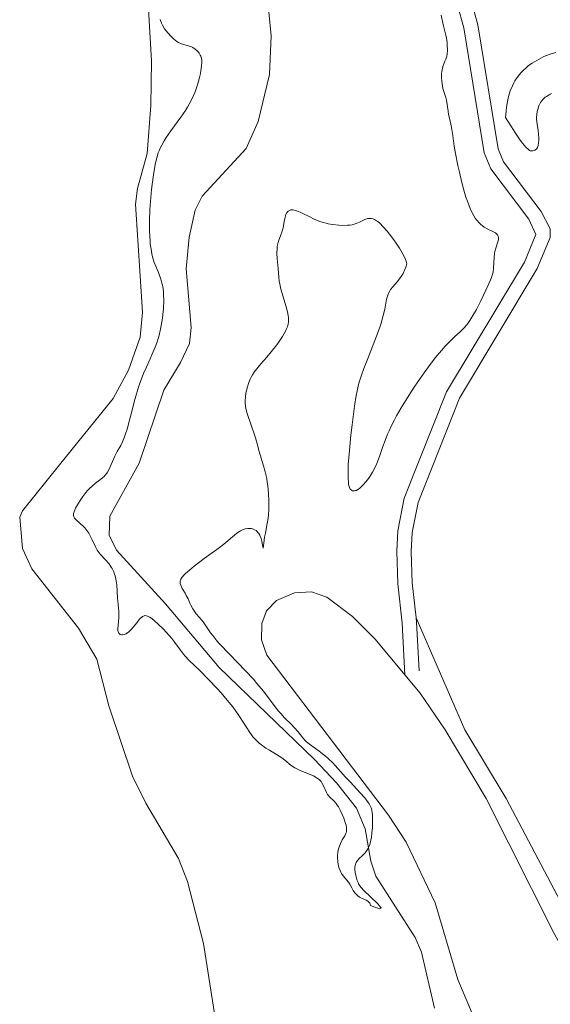
# Model space of a CAD drawing. Units: metres. Extents: x 622181 to 629149, y 4664722 to 4669471.
# Drawn here: x 623099 to 623181, y 4666227 to 4666380 of the extents above; entities that cross this region are included whole.
import ezdxf

# ---------------------------------------------------------------- set-up
doc = ezdxf.new("R2010")
doc.units = ezdxf.units.M
doc.header["$MEASUREMENT"] = 0
doc.linetypes.add('DGN Style 3', pattern=[117.72656000000003, 84.09040000000002, -33.63616000000001])
for name, color, linetype, lineweight in [('Entidades rústicas y varios', 7, 'Continuous', 0), ('Hidrografía', 7, 'Continuous', 0), ('Relieve y altimetría', 7, 'Continuous', 0), ('Viales y ferrocarril', 7, 'Continuous', 0)]:
    doc.layers.add(name, color=color, linetype=linetype, lineweight=lineweight)

msp = doc.modelspace()

# ---------------------------------------------------------------- linework, layer by layer
at = {"layer": 'Entidades rústicas y varios', "color": 92, "linetype": 'Continuous', "lineweight": 0}
for points in [[(623129.1600000001, 4666223.850000001, 308.82), (623127.1999999993, 4666236.420000002, 307.98), (623124.7100000009, 4666246.109999999, 309.02), (623123.2800000012, 4666249.670000002, 309), (623118.2100000009, 4666258.32, 308.55), (623116.1499999985, 4666262.550000001, 308.51), (623112.4299999997, 4666273.489999998, 307.38), (623110.5700000003, 4666280.75, 307.33), (623107.7300000004, 4666285.59, 308.12), (623100.3999999985, 4666294.879999999, 307.6), (623098.9600000009, 4666298.030000001, 307.47), (623098.5300000012, 4666302.93, 307.21), (623098.9499999993, 4666303.899999999, 306.95), (623104.7199999988, 4666311.07, 306.63), (623113.120000001, 4666321.440000001, 307.08), (623115.5100000016, 4666325.82, 306.76), (623117.3200000003, 4666331, 306.16), (623117.6700000018, 4666334.859999999, 306.17), (623116.6000000015, 4666351.73, 306), (623116.8900000006, 4666354.18, 305.95), (623118.4299999997, 4666359.620000001, 305.71), (623118.9899999984, 4666367.100000001, 305.8), (623119.1000000015, 4666374.050000001, 305.69), (623118.6099999994, 4666382.129999999, 305.31)], [(623214.7199999988, 4666134.77, 312.59), (623212.0700000003, 4666150.129999999, 312.12), (623208.6000000015, 4666166.91, 311.33), (623206.9899999984, 4666171.66, 311.01), (623203.5, 4666176.48, 310.94), (623192.8200000003, 4666188.25, 310.88), (623183.6900000013, 4666201.899999999, 308.59), (623172.8000000007, 4666218.609999999, 309.74), (623169.5500000007, 4666224.550000001, 309.21), (623166.870000001, 4666230.809999999, 308.47), (623163.3500000015, 4666242.800000001, 307.65), (623158.8000000007, 4666252.25, 308.47), (623156.0500000007, 4666256.43, 307.3), (623137.0700000003, 4666281.379999999, 307.49), (623136.25, 4666283.780000001, 308), (623136.2899999991, 4666286.34, 307.9), (623137.0500000007, 4666288.309999999, 307.72), (623138.5899999999, 4666289.91, 307.73), (623141.4200000018, 4666291.09, 307.8), (623144.0700000003, 4666291.25, 307.91), (623146.4499999993, 4666290.43, 307.77), (623150.4400000013, 4666287.440000001, 307.75), (623154.0100000016, 4666283.879999999, 308.13), (623158.620000001, 4666278.309999999, 308.36)], [(623160.379999999, 4666287.23, 308.42), (623167.9899999984, 4666269.760000002, 308.83), (623174.4400000013, 4666259.059999999, 309.65), (623187.8599999994, 4666233.620000001, 309.86), (623196.120000001, 4666217.899999999, 310.56), (623199.9600000009, 4666211.460000001, 310.36), (623205.3900000006, 4666204.309999999, 310.59), (623216.5599999987, 4666193.899999999, 311.32), (623224.9800000004, 4666184.219999999, 311.52), (623229.0899999999, 4666181.219999999, 311.54), (623232.5100000016, 4666180.030000001, 311.56), (623249.0599999987, 4666178.280000001, 313.35), (623253.75, 4666178.420000002, 313.97), (623266.2699999996, 4666181.379999999, 314.66), (623282.0300000012, 4666185.66, 315.72), (623287.379999999, 4666187.239999998, 316.16), (623289.6499999985, 4666188.199999999, 316.31), (623293.9899999984, 4666191.289999999, 316.77)], [(623158.620000001, 4666278.309999999, 308.36), (623160.9899999984, 4666275.460000001, 308.67), (623164.8999999985, 4666269.75, 308.55), (623171.3200000003, 4666259.039999999, 309.12), (623181.8999999985, 4666238.010000002, 309.41), (623192.4499999993, 4666218.77, 310.03), (623203.9499999993, 4666201.57, 310.27), (623211.6799999997, 4666191.75, 310.27), (623218.5700000003, 4666184.91, 310.55), (623226.5, 4666178.800000001, 310.61), (623235.8200000003, 4666172.699999999, 310.88), (623253.6799999997, 4666162.25, 311.46), (623263.7699999996, 4666154.960000001, 312.35), (623272.5700000003, 4666147.27, 312.28), (623275.7300000004, 4666143.440000001, 312.31), (623278.4899999984, 4666139.289999999, 312.09), (623280.9299999997, 4666135.25, 312.47), (623280.9899999984, 4666134.330000002, 312.65)]]:
    msp.add_polyline3d(points, dxfattribs=at)
at = {"layer": 'Hidrografía', "color": 142, "linetype": 'DGN Style 3', "lineweight": 13}
msp.add_polyline3d([(623163.2199999988, 4666226.330000002, 305.59), (623161.1900000013, 4666235.09, 305.59), (623160.2100000009, 4666237.379999999, 305.57), (623154.0700000003, 4666246.91, 305.28), (623153.3200000003, 4666249.27, 305.22), (623152.4200000018, 4666254.289999999, 305.07), (623151.0599999987, 4666257.539999999, 304.98), (623147.9499999993, 4666261.469999999, 305.11), (623144.5199999996, 4666265.100000001, 305.28), (623129.629999999, 4666279.489999998, 304.67), (623121.2899999991, 4666289.41, 304.67), (623113.6099999994, 4666297.760000002, 303.76), (623112.4800000004, 4666300.129999999, 303.75), (623112.5700000003, 4666303.080000002, 303.76), (623117.1499999985, 4666311.330000002, 303.45), (623121.0399999991, 4666322.710000001, 303.45), (623123.6099999994, 4666327.02, 303.45), (623125, 4666330.010000002, 303.45), (623125.3000000007, 4666332.48, 303.45), (623124.4899999984, 4666341.629999999, 303.45), (623124.9699999988, 4666346.580000002, 303.13), (623125.9100000001, 4666350.760000002, 302.84), (623127, 4666352.989999998, 302.82), (623133.8599999994, 4666360.420000002, 302.87), (623135.7100000009, 4666364.629999999, 302.79), (623137.4800000004, 4666371.949999999, 302.62), (623137.7399999984, 4666377.969999999, 302.47), (623137.0599999987, 4666385.460000001, 302.28)], dxfattribs=at)
at = {"layer": 'Relieve y altimetría', "color": 36, "linetype": 'Continuous', "lineweight": 0, "elevation": 305, "flags": 128}
for points in [[(623120.6799999997, 4666360.920000002), (623121.0599999987, 4666361.600000001), (623121.379999999, 4666362.120000001), (623122.120000001, 4666363.18), (623123.6900000013, 4666365.300000001), (623124.3999999985, 4666366.32), (623124.7100000009, 4666366.82), (623125.2399999984, 4666367.77), (623125.6600000001, 4666368.68), (623125.8900000006, 4666369.25), (623126.2600000016, 4666370.34), (623126.5700000003, 4666371.449999999), (623126.7199999988, 4666372.109999999), (623126.8000000007, 4666372.52), (623126.9100000001, 4666373.239999998), (623126.9499999993, 4666373.84), (623126.9400000013, 4666374.109999999), (623126.8900000006, 4666374.469999999), (623126.7800000012, 4666374.800000001), (623126.6999999993, 4666374.969999999), (623126.5199999996, 4666375.260000002), (623126.4100000001, 4666375.399999999), (623126.2199999988, 4666375.609999999), (623125.8999999985, 4666375.899999999), (623125.5399999991, 4666376.140000001), (623125.3399999999, 4666376.239999998), (623125.1400000006, 4666376.32), (623124.7100000009, 4666376.449999999), (623124.1099999994, 4666376.620000001), (623123.7899999991, 4666376.73), (623123.3000000007, 4666376.949999999), (623123.0500000007, 4666377.109999999), (623122.5500000007, 4666377.489999998), (623122.0500000007, 4666377.960000001), (623121.7300000004, 4666378.309999999), (623121.3299999982, 4666378.82), (623121.1400000006, 4666379.080000002), (623120.7899999991, 4666379.649999999), (623120.6400000006, 4666379.960000001), (623120.4600000009, 4666380.489999998)], [(623164.2699999996, 4666381.199999999), (623164.5199999996, 4666379.940000001), (623164.7300000004, 4666379.09), (623164.9899999984, 4666378.07), (623165.1000000015, 4666377.600000001), (623165.1999999993, 4666376.920000002), (623165.2399999984, 4666376.489999998), (623165.2600000016, 4666375.73), (623165.2199999988, 4666375.109999999)], [(623181.5100000016, 4666368.969999999), (623181.3099999987, 4666368.879999999), (623180.9499999993, 4666368.690000001), (623180.6999999993, 4666368.530000001), (623180.5199999996, 4666368.399999999), (623180.2100000009, 4666368.109999999), (623179.9499999993, 4666367.789999999), (623179.8000000007, 4666367.559999999), (623179.5399999991, 4666367.059999999), (623179.3500000015, 4666366.489999998), (623179.2800000012, 4666366.18), (623179.2100000009, 4666365.710000001), (623179.1799999997, 4666365.219999999), (623179.1799999997, 4666364.969999999), (623179.2399999984, 4666364.210000001), (623179.3900000006, 4666363.190000001), (623179.4600000009, 4666362.690000001), (623179.5100000016, 4666362.02), (623179.5100000016, 4666361.710000001), (623179.4800000004, 4666361.27), (623179.4100000001, 4666360.870000001), (623179.3599999994, 4666360.699999999), (623179.2899999991, 4666360.550000001), (623179.129999999, 4666360.300000001), (623178.9100000001, 4666360.120000001), (623178.8099999987, 4666360.07), (623178.5700000003, 4666360.010000002), (623178.379999999, 4666360.010000002), (623178.1900000013, 4666360.050000001), (623178.0799999982, 4666360.100000001), (623177.8900000006, 4666360.219999999), (623177.5, 4666360.59), (623176.9699999988, 4666361.25), (623176.629999999, 4666361.710000001), (623175.7800000012, 4666362.960000001), (623175.25, 4666363.760000002), (623174.3299999982, 4666365.219999999), (623174.4100000001, 4666366.239999998), (623174.4899999984, 4666366.870000001), (623174.6799999997, 4666367.989999998), (623174.8000000007, 4666368.5), (623175.0700000003, 4666369.399999999), (623175.3900000006, 4666370.190000001), (623175.629999999, 4666370.66), (623175.8000000007, 4666370.949999999), (623176.1600000001, 4666371.489999998), (623176.4800000004, 4666371.920000002), (623176.7100000009, 4666372.18), (623177.1799999997, 4666372.670000002), (623177.4200000018, 4666372.899999999), (623177.9299999997, 4666373.32), (623178.4600000009, 4666373.699999999), (623178.8200000003, 4666373.93), (623179.5599999987, 4666374.350000001), (623180.3099999987, 4666374.719999999), (623180.6900000013, 4666374.890000001), (623181.2699999996, 4666375.109999999), (623182.1700000018, 4666375.390000001)], [(623165.2199999988, 4666375.109999999), (623165.1700000018, 4666374.82), (623165.0199999996, 4666374.350000001), (623164.879999999, 4666374), (623164.6600000001, 4666373.469999999), (623164.5500000007, 4666373.170000002), (623164.4200000018, 4666372.670000002), (623164.379999999, 4666372.399999999), (623164.3500000015, 4666372.120000001), (623164.3299999982, 4666371.52), (623164.370000001, 4666370.91), (623164.4200000018, 4666370.510000002), (623164.5599999987, 4666369.780000001), (623164.75, 4666369.120000001), (623165.0100000016, 4666368.350000001), (623165.120000001, 4666367.940000001), (623165.2300000004, 4666367.239999998), (623165.3599999994, 4666366.210000001), (623165.4400000013, 4666365.690000001), (623165.6099999994, 4666364.93), (623165.8599999994, 4666363.91), (623165.9699999988, 4666363.370000001), (623166.1000000015, 4666362.449999999), (623166.3200000003, 4666360.780000001), (623166.5100000016, 4666359.640000001), (623166.8900000006, 4666357.739999998), (623167.120000001, 4666356.690000001), (623167.5100000016, 4666355.09), (623167.9299999997, 4666353.550000001), (623168.1499999985, 4666352.830000002), (623168.379999999, 4666352.18), (623168.8299999982, 4666351.030000001), (623168.9800000004, 4666350.690000001), (623169.3000000007, 4666350.09), (623169.6099999994, 4666349.559999999), (623169.8200000003, 4666349.260000002), (623170.2600000016, 4666348.75), (623170.5, 4666348.52), (623170.6700000018, 4666348.379999999), (623170.9899999984, 4666348.149999999), (623171.4699999988, 4666347.879999999), (623172.3200000003, 4666347.48), (623172.7600000016, 4666347.23), (623172.9299999997, 4666347.09), (623173.0700000003, 4666346.93), (623173.1999999993, 4666346.66), (623173.2199999988, 4666346.559999999), (623173.2300000004, 4666346.399999999), (623173.2100000009, 4666346.23), (623173.120000001, 4666345.830000002), (623172.8099999987, 4666344.879999999), (623172.6700000018, 4666344.34), (623172.620000001, 4666344.050000001), (623172.5399999991, 4666343.449999999), (623172.4499999993, 4666341.75), (623172.379999999, 4666341.140000001), (623172.3099999987, 4666340.830000002), (623172.129999999, 4666340.280000001), (623171.6400000006, 4666339.09), (623170.9100000001, 4666337.539999999), (623170.4800000004, 4666336.66), (623169.7899999991, 4666335.32), (623169.0899999999, 4666334.09), (623168.7600000016, 4666333.559999999), (623168.4400000013, 4666333.100000001), (623168.2300000004, 4666332.84), (623167.8399999999, 4666332.370000001), (623167.2600000016, 4666331.789999999), (623166.4400000013, 4666331.07), (623165.9800000004, 4666330.649999999), (623165.3000000007, 4666329.98), (623164.9299999997, 4666329.580000002), (623164.3399999999, 4666328.920000002), (623163.370000001, 4666327.75), (623162.2899999991, 4666326.350000001), (623161.7100000009, 4666325.559999999), (623160.620000001, 4666324.010000002), (623160.0700000003, 4666323.18), (623159.2399999984, 4666321.91), (623158.0500000007, 4666319.960000001), (623157.3299999982, 4666318.699999999), (623156.9899999984, 4666318.09), (623156.5399999991, 4666317.199999999), (623156.1499999985, 4666316.370000001), (623155.9200000018, 4666315.84), (623155.5300000012, 4666314.859999999), (623155.1999999993, 4666313.949999999), (623154.6499999985, 4666312.350000001), (623154.2600000016, 4666311.300000001), (623154.0399999991, 4666310.809999999), (623153.5799999982, 4666309.920000002), (623153.0799999982, 4666309.140000001), (623152.75, 4666308.68), (623152.5300000012, 4666308.41), (623152.1099999994, 4666307.93), (623151.7199999988, 4666307.550000001), (623151.5399999991, 4666307.399999999), (623151.2899999991, 4666307.219999999), (623151.0500000007, 4666307.09), (623150.9299999997, 4666307.050000001), (623150.7699999996, 4666307.010000002)], [(623113.7899999991, 4666290.34), (623113.6600000001, 4666292.350000001), (623113.5799999982, 4666292.969999999), (623113.5300000012, 4666293.27), (623113.4100000001, 4666293.780000001), (623113.3299999982, 4666294.02), (623113.1999999993, 4666294.379999999), (623112.9499999993, 4666294.890000001), (623112.8099999987, 4666295.140000001), (623112.4800000004, 4666295.609999999), (623111.8999999985, 4666296.280000001), (623111.1099999994, 4666297.120000001), (623110.7800000012, 4666297.539999999), (623110.629999999, 4666297.75), (623110.3999999985, 4666298.170000002), (623109.8099999987, 4666299.489999998), (623109.4899999984, 4666300.100000001), (623109.3099999987, 4666300.399999999), (623109, 4666300.84), (623108.6700000018, 4666301.239999998), (623108.5, 4666301.440000001), (623107.9600000009, 4666301.940000001), (623107.3200000003, 4666302.52), (623107.1000000015, 4666302.780000001), (623107, 4666302.949999999), (623106.9400000013, 4666303.18), (623106.9499999993, 4666303.48), (623107.0100000016, 4666303.719999999), (623107.0799999982, 4666303.899999999), (623107.2600000016, 4666304.300000001), (623107.6799999997, 4666305.07), (623107.9400000013, 4666305.489999998), (623108.379999999, 4666306.140000001), (623108.8599999994, 4666306.760000002), (623109.1099999994, 4666307.050000001), (623109.370000001, 4666307.32), (623109.879999999, 4666307.789999999), (623110.370000001, 4666308.199999999), (623110.9800000004, 4666308.66), (623111.25, 4666308.870000001), (623111.6900000013, 4666309.260000002), (623111.879999999, 4666309.449999999), (623112.120000001, 4666309.760000002), (623112.2300000004, 4666309.920000002), (623112.4400000013, 4666310.289999999), (623113.370000001, 4666312.41), (623113.75, 4666313.129999999), (623114.2899999991, 4666314.109999999), (623114.5500000007, 4666314.649999999), (623114.879999999, 4666315.440000001), (623115.0399999991, 4666315.890000001), (623115.2899999991, 4666316.649999999), (623115.6799999997, 4666318.059999999), (623115.9699999988, 4666319.199999999), (623116.4100000001, 4666320.890000001), (623116.6400000006, 4666321.760000002), (623117.0199999996, 4666323.039999999), (623117.2199999988, 4666323.649999999), (623117.4299999997, 4666324.23), (623117.8599999994, 4666325.32), (623118.3000000007, 4666326.32), (623118.879999999, 4666327.580000002), (623119.1600000001, 4666328.199999999), (623119.6700000018, 4666329.440000001), (623119.9100000001, 4666330.09), (623120.2300000004, 4666331.109999999), (623120.5, 4666332.219999999), (623120.620000001, 4666332.82), (623120.8099999987, 4666333.949999999), (623120.879999999, 4666334.530000001), (623120.9600000009, 4666335.420000002), (623121.0100000016, 4666336.75), (623120.9899999984, 4666337.59), (623120.9699999988, 4666337.989999998), (623120.8999999985, 4666338.559999999), (623120.8099999987, 4666339.09), (623120.7300000004, 4666339.420000002), (623120.5399999991, 4666340.039999999), (623120.2199999988, 4666340.91), (623119.75, 4666342.039999999), (623119.5300000012, 4666342.629999999), (623119.2699999996, 4666343.5), (623119.1600000001, 4666343.960000001), (623119.0199999996, 4666344.719999999), (623118.9100000001, 4666345.539999999), (623118.8599999994, 4666345.98), (623118.7800000012, 4666347.43), (623118.7699999996, 4666348.23), (623118.7800000012, 4666349.080000002), (623118.8500000015, 4666350.899999999), (623118.9800000004, 4666352.780000001), (623119.1000000015, 4666354.010000002), (623119.1900000013, 4666354.809999999), (623119.379999999, 4666356.289999999), (623119.5899999999, 4666357.57), (623119.7100000009, 4666358.149999999), (623119.9100000001, 4666358.960000001), (623120.1499999985, 4666359.699999999), (623120.2899999991, 4666360.059999999), (623120.5100000016, 4666360.580000002), (623120.6799999997, 4666360.920000002)], [(623150.7699999996, 4666307.010000002), (623150.6700000018, 4666307), (623150.4699999988, 4666307.030000001), (623150.3000000007, 4666307.100000001), (623150.1099999994, 4666307.280000001), (623149.9699999988, 4666307.559999999), (623149.8500000015, 4666307.989999998), (623149.8099999987, 4666308.280000001), (623149.7600000016, 4666308.989999998), (623149.75, 4666309.43), (623149.7600000016, 4666310.210000001), (623149.8000000007, 4666311.129999999), (623149.9699999988, 4666313.289999999), (623150.2100000009, 4666315.690000001), (623150.3900000006, 4666317.300000001), (623150.7699999996, 4666320.210000001), (623151.0399999991, 4666321.899999999), (623151.1799999997, 4666322.600000001), (623151.4600000009, 4666323.830000002), (623151.6799999997, 4666324.580000002), (623151.8399999999, 4666325.07), (623152.2199999988, 4666326.109999999), (623153.0300000012, 4666328.149999999), (623154.1999999993, 4666331.120000001), (623154.6999999993, 4666332.52), (623154.9100000001, 4666333.170000002), (623155.2399999984, 4666334.34), (623155.4699999988, 4666335.350000001), (623155.7800000012, 4666336.879999999), (623155.9499999993, 4666337.550000001), (623156.0500000007, 4666337.830000002), (623156.2600000016, 4666338.210000001), (623156.3999999985, 4666338.41), (623156.7600000016, 4666338.850000001), (623157.4299999997, 4666339.600000001), (623157.8000000007, 4666340.07), (623158.1700000018, 4666340.600000001), (623158.3399999999, 4666340.890000001), (623158.6400000006, 4666341.530000001), (623158.7699999996, 4666341.879999999), (623158.9200000018, 4666342.440000001), (623158.8299999982, 4666342.809999999), (623158.7199999988, 4666343.100000001), (623158.4100000001, 4666343.760000002), (623158.2100000009, 4666344.120000001), (623157.7600000016, 4666344.870000001), (623157.25, 4666345.640000001), (623156.9100000001, 4666346.140000001), (623156.2199999988, 4666347.059999999), (623155.870000001, 4666347.5), (623155.25, 4666348.210000001), (623154.7199999988, 4666348.739999998), (623154.3999999985, 4666349), (623154.2100000009, 4666349.129999999), (623153.8599999994, 4666349.34), (623153.6799999997, 4666349.420000002), (623153.3399999999, 4666349.510000002), (623153.0199999996, 4666349.510000002), (623152.8099999987, 4666349.48), (623152.6700000018, 4666349.43), (623152.3599999994, 4666349.309999999), (623151.5500000007, 4666348.899999999), (623151.0300000012, 4666348.690000001), (623150.3999999985, 4666348.52), (623150.0399999991, 4666348.449999999), (623149.6900000013, 4666348.420000002), (623148.9200000018, 4666348.390000001), (623148.3000000007, 4666348.420000002), (623147.3200000003, 4666348.539999999), (623146.6600000001, 4666348.66), (623146.3399999999, 4666348.739999998), (623145.8500000015, 4666348.879999999), (623145.379999999, 4666349.030000001), (623144.4899999984, 4666349.399999999), (623143.6700000018, 4666349.789999999), (623142.7100000009, 4666350.27), (623142.3000000007, 4666350.460000001), (623142.0300000012, 4666350.580000002), (623141.5599999987, 4666350.75), (623141.1700000018, 4666350.82), (623140.9600000009, 4666350.830000002), (623140.8299999982, 4666350.809999999), (623140.6099999994, 4666350.75), (623140.3999999985, 4666350.620000001), (623140.3000000007, 4666350.530000001), (623140.1400000006, 4666350.309999999), (623140.0599999987, 4666350.129999999), (623139.9200000018, 4666349.670000002), (623139.8000000007, 4666349.010000002), (623139.620000001, 4666348.010000002), (623139.4800000004, 4666347.510000002), (623139.2100000009, 4666346.789999999), (623138.9499999993, 4666346.120000001), (623138.8299999982, 4666345.75), (623138.7100000009, 4666345.140000001), (623138.6799999997, 4666344.789999999), (623138.6700000018, 4666344.050000001), (623138.7100000009, 4666343.25), (623138.8399999999, 4666341.699999999), (623138.9499999993, 4666340.359999999), (623139.0300000012, 4666339.710000001)], [(623139.0300000012, 4666339.710000001), (623139.1499999985, 4666339.030000001), (623139.2300000004, 4666338.66), (623139.5700000003, 4666337.43), (623140.0799999982, 4666335.73), (623140.2899999991, 4666334.949999999), (623140.4100000001, 4666334.34), (623140.4499999993, 4666334.059999999), (623140.4699999988, 4666333.66), (623140.4499999993, 4666333.27), (623140.4200000018, 4666333.080000002), (623140.3500000015, 4666332.780000001), (623140.2899999991, 4666332.580000002), (623140.120000001, 4666332.16), (623139.9600000009, 4666331.809999999), (623139.5500000007, 4666331.080000002), (623139.0300000012, 4666330.289999999), (623138.6400000006, 4666329.760000002), (623137.7699999996, 4666328.68), (623137.0799999982, 4666327.879999999), (623136.1499999985, 4666326.84), (623135.7100000009, 4666326.32), (623135.120000001, 4666325.530000001), (623134.8599999994, 4666325.129999999), (623134.6400000006, 4666324.719999999), (623134.5, 4666324.449999999), (623134.2699999996, 4666323.899999999), (623134.0100000016, 4666323.100000001), (623133.8900000006, 4666322.59), (623133.8200000003, 4666322.260000002), (623133.7399999984, 4666321.66), (623133.6900000013, 4666321.059999999), (623133.6900000013, 4666320.780000001), (623133.7399999984, 4666320.239999998), (623133.8000000007, 4666319.879999999), (623134.0199999996, 4666319.07), (623135.2199999988, 4666315.620000001), (623135.5199999996, 4666314.600000001), (623135.8599999994, 4666313.309999999), (623136.0500000007, 4666312.609999999), (623136.5599999987, 4666310.940000001), (623136.8200000003, 4666309.969999999), (623137.0599999987, 4666308.920000002), (623137.1600000001, 4666308.370000001), (623137.2399999984, 4666307.800000001), (623137.3500000015, 4666306.620000001), (623137.3999999985, 4666305.440000001), (623137.3999999985, 4666304.670000002), (623137.3900000006, 4666304.170000002), (623137.3299999982, 4666303.25), (623137.2800000012, 4666302.77), (623137.1600000001, 4666301.899999999), (623136.8599999994, 4666300.440000001), (623136.7399999984, 4666299.780000001), (623136.6099999994, 4666298.870000001), (623136.5300000012, 4666298.100000001), (623136.4100000001, 4666298.48), (623136.2800000012, 4666299.18), (623136.1799999997, 4666299.57), (623136.0500000007, 4666299.949999999), (623135.9699999988, 4666300.120000001), (623135.8399999999, 4666300.350000001), (623135.7399999984, 4666300.48), (623135.5199999996, 4666300.710000001), (623135.3999999985, 4666300.809999999), (623135.1400000006, 4666300.960000001), (623134.870000001, 4666301.07), (623134.6900000013, 4666301.120000001), (623134.3200000003, 4666301.16), (623134.1099999994, 4666301.149999999), (623133.6999999993, 4666301.080000002), (623133.2800000012, 4666300.940000001), (623133, 4666300.789999999), (623132.8099999987, 4666300.68), (623132.4200000018, 4666300.41), (623131.7100000009, 4666299.84), (623130.6799999997, 4666298.940000001), (623130.1400000006, 4666298.5), (623129.2899999991, 4666297.859999999), (623128.0199999996, 4666296.969999999), (623127.3000000007, 4666296.460000001), (623125.75, 4666295.27), (623125.0199999996, 4666294.670000002), (623124.3999999985, 4666294.109999999), (623124.1400000006, 4666293.859999999), (623123.9400000013, 4666293.629999999), (623123.8299999982, 4666293.489999998), (623123.6700000018, 4666293.239999998), (623123.620000001, 4666293.129999999), (623123.5500000007, 4666292.920000002), (623123.5399999991, 4666292.719999999), (623123.5599999987, 4666292.580000002), (623123.6499999985, 4666292.32), (623123.8999999985, 4666291.809999999), (623124.3200000003, 4666291.080000002), (623124.5199999996, 4666290.710000001), (623124.7899999991, 4666290.170000002), (623125.0899999999, 4666289.5), (623125.2300000004, 4666289.190000001), (623125.5500000007, 4666288.600000001), (623125.7399999984, 4666288.309999999)], [(623148.2199999988, 4666248.809999999), (623148.1700000018, 4666249.170000002), (623148.129999999, 4666249.890000001), (623148.129999999, 4666250.16), (623148.1799999997, 4666250.68), (623148.2699999996, 4666251.170000002), (623148.3599999994, 4666251.48), (623148.5599999987, 4666252.050000001), (623148.8500000015, 4666252.59), (623149.2300000004, 4666253.210000001), (623149.379999999, 4666253.489999998), (623149.4800000004, 4666253.739999998), (623149.5100000016, 4666253.870000001), (623149.5399999991, 4666254.09), (623149.5199999996, 4666254.449999999), (623149.4400000013, 4666254.899999999), (623149.370000001, 4666255.16), (623149.0899999999, 4666255.989999998), (623148.8999999985, 4666256.440000001), (623148.5899999999, 4666257.120000001), (623148.25, 4666257.75), (623148.0700000003, 4666258.02), (623147.8999999985, 4666258.27), (623147.5500000007, 4666258.670000002), (623146.9200000018, 4666259.27), (623146.6600000001, 4666259.550000001), (623146.5500000007, 4666259.690000001), (623146.370000001, 4666260), (623145.9299999997, 4666261.02), (623145.6900000013, 4666261.469999999), (623145.5399999991, 4666261.68), (623145.25, 4666261.989999998), (623144.8599999994, 4666262.289999999), (623144.629999999, 4666262.43), (623144.3599999994, 4666262.559999999), (623143.75, 4666262.82), (623142.3999999985, 4666263.350000001), (623141.75, 4666263.66), (623141.4499999993, 4666263.830000002), (623140.8999999985, 4666264.199999999), (623139.8999999985, 4666265), (623139.3999999985, 4666265.390000001), (623138.6000000015, 4666265.91), (623137.5, 4666266.559999999), (623136.9499999993, 4666266.899999999), (623136.25, 4666267.390000001), (623135.9100000001, 4666267.670000002), (623135.4100000001, 4666268.140000001), (623134.9200000018, 4666268.68), (623134.6799999997, 4666268.989999998), (623134.4400000013, 4666269.32), (623133.9600000009, 4666270.059999999), (623132.8399999999, 4666271.809999999), (623132.1499999985, 4666272.800000001), (623131.7600000016, 4666273.330000002), (623130.8999999985, 4666274.399999999), (623129.9699999988, 4666275.5), (623129.3200000003, 4666276.219999999), (623128.0100000016, 4666277.600000001), (623126.6099999994, 4666278.989999998), (623124.9899999984, 4666280.559999999), (623124.3399999999, 4666281.239999998), (623124.0700000003, 4666281.559999999), (623123.6000000015, 4666282.16), (623122.75, 4666283.350000001), (623122.2399999984, 4666284), (623121.8299999982, 4666284.48), (623120.9100000001, 4666285.48), (623120.1900000013, 4666286.199999999), (623119.5100000016, 4666286.800000001), (623119.2100000009, 4666287.050000001), (623118.8500000015, 4666287.300000001), (623118.6900000013, 4666287.390000001), (623118.4600000009, 4666287.489999998), (623118.3200000003, 4666287.539999999), (623118.0700000003, 4666287.559999999), (623117.8299999982, 4666287.5), (623117.6700000018, 4666287.420000002), (623117.5700000003, 4666287.34), (623117.3599999994, 4666287.149999999), (623117.1700000018, 4666286.949999999), (623116.7800000012, 4666286.460000001), (623116.2199999988, 4666285.739999998), (623115.9299999997, 4666285.390000001), (623115.629999999, 4666285.09), (623115.4899999984, 4666284.960000001), (623115.2699999996, 4666284.809999999), (623115.120000001, 4666284.719999999), (623114.8399999999, 4666284.609999999), (623114.5799999982, 4666284.57), (623114.4200000018, 4666284.580000002), (623114.2300000004, 4666284.629999999), (623114, 4666284.82), (623113.9400000013, 4666284.91), (623113.8900000006, 4666285.080000002), (623113.8599999994, 4666285.199999999), (623113.8500000015, 4666285.489999998), (623114, 4666287.219999999), (623114.0100000016, 4666287.550000001), (623113.9800000004, 4666288.23), (623113.7899999991, 4666290.34)], [(623125.7399999984, 4666288.309999999), (623126.0799999982, 4666287.850000001), (623126.5100000016, 4666287.34), (623127.1600000001, 4666286.57), (623127.4800000004, 4666286.129999999), (623127.8000000007, 4666285.66), (623128.3099999987, 4666284.899999999), (623128.6499999985, 4666284.449999999), (623129.2899999991, 4666283.649999999), (623129.6999999993, 4666283.18), (623131.2800000012, 4666281.530000001), (623133.7699999996, 4666278.960000001), (623134.9800000004, 4666277.640000001), (623135.5300000012, 4666277), (623136.5399999991, 4666275.760000002), (623138.2100000009, 4666273.57), (623138.9200000018, 4666272.68), (623139.25, 4666272.300000001), (623139.8599999994, 4666271.629999999), (623140.9100000001, 4666270.59), (623141.3599999994, 4666270.120000001), (623141.9499999993, 4666269.420000002), (623142.6999999993, 4666268.5), (623143.0899999999, 4666268.080000002), (623143.3000000007, 4666267.879999999), (623143.75, 4666267.510000002), (623145.2399999984, 4666266.43), (623146.25, 4666265.629999999), (623146.7300000004, 4666265.210000001), (623147.379999999, 4666264.59), (623149.370000001, 4666262.379999999), (623150.0799999982, 4666261.629999999), (623151.1400000006, 4666260.52), (623151.6600000001, 4666259.949999999), (623152.3599999994, 4666259.140000001), (623152.6600000001, 4666258.760000002), (623152.8999999985, 4666258.420000002), (623153.0399999991, 4666258.199999999), (623153.2600000016, 4666257.789999999), (623153.3399999999, 4666257.600000001), (623153.4600000009, 4666257.219999999), (623153.5300000012, 4666256.830000002), (623153.5599999987, 4666256.57), (623153.5899999999, 4666256), (623153.5799999982, 4666255.010000002), (623153.5500000007, 4666254.489999998), (623153.4899999984, 4666253.690000001), (623153.3900000006, 4666252.940000001), (623153.3200000003, 4666252.59), (623153.25, 4666252.27), (623153.0799999982, 4666251.699999999), (623152.8599999994, 4666251.219999999), (623152.6900000013, 4666250.940000001), (623152.5700000003, 4666250.77), (623152.3000000007, 4666250.449999999), (623151.9499999993, 4666250.120000001), (623151.4800000004, 4666249.690000001), (623151.2600000016, 4666249.449999999), (623151.0799999982, 4666249.190000001), (623151.0100000016, 4666249.050000001), (623150.9200000018, 4666248.82), (623150.8599999994, 4666248.57), (623150.8299999982, 4666248.399999999), (623150.8200000003, 4666248.030000001), (623150.870000001, 4666247.449999999), (623150.9499999993, 4666247.07), (623151.1400000006, 4666246.370000001), (623151.3099999987, 4666245.949999999), (623151.4100000001, 4666245.760000002), (623151.620000001, 4666245.420000002), (623151.8000000007, 4666245.190000001), (623152.2399999984, 4666244.719999999), (623154.3500000015, 4666242.649999999), (623154.6999999993, 4666242.280000001), (623154.8299999982, 4666242.120000001), (623154.8999999985, 4666241.989999998), (623154.8900000006, 4666241.890000001), (623154.6900000013, 4666241.859999999), (623154.25, 4666241.969999999), (623153.9200000018, 4666242.09), (623153.2800000012, 4666242.34), (623153.2100000009, 4666242.580000002), (623153.1400000006, 4666242.719999999), (623152.9400000013, 4666242.940000001), (623152.8299999982, 4666243.039999999), (623152.5700000003, 4666243.199999999), (623151.7300000004, 4666243.580000002), (623151.5399999991, 4666243.68), (623151.2300000004, 4666243.91), (623150.9699999988, 4666244.16), (623150.8200000003, 4666244.34), (623150.5799999982, 4666244.710000001), (623150.3500000015, 4666245.129999999), (623150.0199999996, 4666245.710000001), (623149.8200000003, 4666246), (623149.0100000016, 4666246.969999999), (623148.7399999984, 4666247.359999999), (623148.629999999, 4666247.57), (623148.5199999996, 4666247.800000001), (623148.3399999999, 4666248.289999999), (623148.2199999988, 4666248.809999999)]]:
    msp.add_lwpolyline(points, dxfattribs=at)
at = {"layer": 'Viales y ferrocarril', "color": 250, "linetype": 'DGN Style 3', "lineweight": 0, "extrusion": (-0.4421180002588272, -0.01263194286453792, 0.8968679433821921), "elevation": -334178.0827139157, "flags": 128}
msp.add_lwpolyline([(-4646586.468705056, 678324.896392893), (-4646585.796693578, 678324.9642204009), (-4646578.17837389, 678325.1677029282)], dxfattribs=at)
at = {"layer": 'Viales y ferrocarril', "color": 250, "linetype": 'Continuous', "lineweight": 0}
msp.add_polyline3d([(623161.1099999994, 4666401.789999999, 304.44), (623162.9600000009, 4666394.539999999, 304.43), (623165.8599999994, 4666386.330000002, 304.84), (623167.8200000003, 4666379.199999999, 305.12), (623171.0100000016, 4666359.739999998, 305.88), (623172.0300000012, 4666357.210000001, 305.92), (623177.9800000004, 4666349.370000001, 306.16), (623179.0599999987, 4666346.989999998, 306.55), (623177.2600000016, 4666342.690000001, 306.62), (623165.1400000006, 4666322.48, 307.11), (623158.5199999996, 4666305.859999999, 307.99), (623157.5100000016, 4666300.780000001, 308.06), (623157.3599999994, 4666297.59, 308.09), (623157.5199999996, 4666292.52, 308.15), (623158.2100000009, 4666286.379999999, 308.33), (623158.620000001, 4666278.309999999, 308.36)], dxfattribs=at)
at = {"layer": 'Viales y ferrocarril', "color": 250, "linetype": 'DGN Style 3', "lineweight": 0}
for points in [[(623163.6000000015, 4666401.100000001, 304.43), (623165.120000001, 4666395.190000001, 304.66), (623168, 4666387, 305.11), (623170.0199999996, 4666379.68, 305.34), (623173.1900000013, 4666360.350000001, 305.87), (623174.0100000016, 4666358.330000002, 305.85), (623179.8900000006, 4666350.580000002, 306.21), (623181.3099999987, 4666347.879999999, 306.45), (623181.3099999987, 4666347.030000001, 306.53)], [(623181.3099999987, 4666347.030000001, 306.53), (623181.3099999987, 4666346.539999999, 306.56), (623179.2699999996, 4666341.670000002, 306.6), (623167.1600000001, 4666321.469999999, 307.25), (623160.6799999997, 4666305.219999999, 307.93), (623159.75, 4666300.510000002, 307.99), (623159.6099999994, 4666297.57, 308.1), (623159.7699999996, 4666292.68, 308.22), (623160.379999999, 4666287.23, 308.42)]]:
    msp.add_polyline3d(points, dxfattribs=at)

doc.saveas('drawing.dxf')
